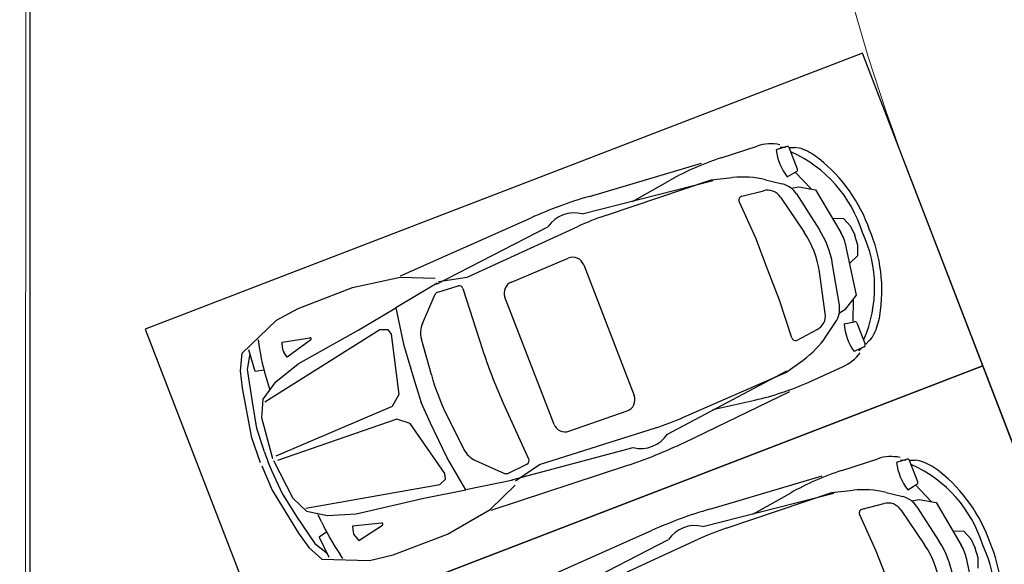
# Model space of a CAD drawing. Extents: x 83295 to 12860964, y 161884 to 4101064.
# Drawn here: x 92897 to 92904, y 4099820 to 4099824 of the extents above; entities that cross this region are included whole.
import ezdxf

# ---------------------------------------------------------------- set-up
doc = ezdxf.new("R2010")
doc.units = 0
doc.header["$MEASUREMENT"] = 0
doc.linetypes.add('DOTE', pattern=[2.42, 2, -0.2, 0.02, -0.2])
doc.layers.get('0').update_dxf_attribs({"linetype": 'CONTINUOUS'})
doc.layers.add('图层8', color=8, linetype='CONTINUOUS')
doc.layers.add('范围', color=1, linetype='CONTINUOUS')
doc.layers.add('道路f', color=21, linetype='CONTINUOUS', lineweight=15)
doc.layers.add('面积线', color=1, linetype='CONTINUOUS', lineweight=0, plot=False)
doc.styles.add('DIM', font='txt', dxfattribs={"bigfont": 'hzdx.shx'})

msp = doc.modelspace()

# ---------------------------------------------------------------- linework, layer by layer
at = {"color": 250}
for p, q in [((92901.8854, 4099822.6833), (92902.1429, 4099822.7672)), ((92901.8854, 4099822.6833), (92902.1429, 4099822.7672)), ((92902.3537, 4099822.764), (92902.2779, 4099822.7403)), ((92902.3537, 4099822.764), (92902.2779, 4099822.7403)), ((92902.3062, 4099822.7594), (92902.3449, 4099822.7582)), ((92902.3062, 4099822.7594), (92902.3449, 4099822.7582)), ((92902.4301, 4099822.6022), (92902.371, 4099822.7557)), ((92902.4301, 4099822.6022), (92902.371, 4099822.7557)), ((92902.3754, 4099822.7573), (92902.4113, 4099822.7562)), ((92902.3754, 4099822.7573), (92902.4113, 4099822.7562)), ((92900.9409, 4099822.4069), (92901.7442, 4099822.644)), ((92900.9409, 4099822.4069), (92901.7442, 4099822.644)), ((92902.3576, 4099822.5456), (92902.4241, 4099822.585)), ((92902.3576, 4099822.5456), (92902.4241, 4099822.585)), ((92902.4143, 4099822.5809), (92902.5276, 4099822.4596)), ((92902.4143, 4099822.5809), (92902.5276, 4099822.4596)), ((92900.8902, 4099822.2815), (92901.8284, 4099822.5203)), ((92900.8902, 4099822.2815), (92901.8284, 4099822.5203)), ((92901.0574, 4099822.2699), (92901.814, 4099822.5245)), ((92901.0574, 4099822.2699), (92901.814, 4099822.5245)), ((92901.2499, 4099822.3705), (92901.5183, 4099822.5219)), ((92901.2499, 4099822.3705), (92901.5183, 4099822.5219)), ((92901.814, 4099822.5245), (92901.9665, 4099822.5414)), ((92901.814, 4099822.5245), (92901.9665, 4099822.5414)), ((92902.2025, 4099822.5257), (92902.3219, 4099822.4962)), ((92902.2025, 4099822.5257), (92902.3219, 4099822.4962)), ((92902.0319, 4099822.4071), (92902.1871, 4099822.447)), ((92902.0319, 4099822.4071), (92902.1871, 4099822.447)), ((92902.3856, 4099822.4655), (92902.4399, 4099822.4754)), ((92902.3856, 4099822.4655), (92902.4399, 4099822.4754)), ((92902.4233, 4099822.4239), (92902.5835, 4099822.1754)), ((92902.4233, 4099822.4239), (92902.5835, 4099822.1754)), ((92902.4399, 4099822.4754), (92902.5608, 4099822.4536)), ((92902.4399, 4099822.4754), (92902.5608, 4099822.4536)), ((92902.5608, 4099822.4536), (92902.7405, 4099822.1478)), ((92902.5608, 4099822.4536), (92902.7405, 4099822.1478)), ((92902.0132, 4099822.3683), (92902.1297, 4099822.1087)), ((92902.0132, 4099822.3683), (92902.1297, 4099822.1087)), ((92902.3082, 4099822.4012), (92902.4779, 4099822.1513)), ((92902.3082, 4099822.4012), (92902.4779, 4099822.1513)), ((92899.5899, 4099821.8375), (92900.5239, 4099822.2533)), ((92899.5899, 4099821.8375), (92900.5239, 4099822.2533)), ((92902.6813, 4099822.2513), (92902.7602, 4099822.2485)), ((92902.6813, 4099822.2513), (92902.7602, 4099822.2485)), ((92902.7602, 4099822.2485), (92902.8102, 4099822.1941)), ((92902.7602, 4099822.2485), (92902.8102, 4099822.1941)), ((92899.846, 4099821.7769), (92900.6449, 4099822.1885)), ((92899.846, 4099821.7769), (92900.6449, 4099822.1885)), ((92900.067, 4099821.8274), (92900.858, 4099822.1908)), ((92900.067, 4099821.8274), (92900.858, 4099822.1908)), ((92902.8102, 4099822.1941), (92902.8403, 4099822.1279)), ((92902.8102, 4099822.1941), (92902.8403, 4099822.1279)), ((92902.1297, 4099822.1087), (92902.2143, 4099821.888)), ((92902.1297, 4099822.1087), (92902.2143, 4099821.888)), ((92902.8626, 4099822.0583), (92902.8405, 4099822.1274)), ((92902.8626, 4099822.0583), (92902.8405, 4099822.1274)), ((92902.8523, 4099821.6985), (92902.7799, 4099822.0457)), ((92902.8523, 4099821.6985), (92902.7799, 4099822.0457)), ((92902.8622, 4099821.9843), (92902.8626, 4099822.0583)), ((92902.8622, 4099821.9843), (92902.8626, 4099822.0583)), ((92900.3828, 4099821.7928), (92900.7889, 4099821.9641)), ((92900.3828, 4099821.7928), (92900.7889, 4099821.9641)), ((92902.8056, 4099821.9293), (92902.8622, 4099821.9843)), ((92902.8056, 4099821.9293), (92902.8622, 4099821.9843)), ((92900.9005, 4099821.9166), (92901.2618, 4099820.9807)), ((92900.9005, 4099821.9166), (92901.2618, 4099820.9807)), ((92902.3013, 4099821.6642), (92902.2156, 4099821.8846)), ((92902.3013, 4099821.6642), (92902.2156, 4099821.8846)), ((92902.63, 4099821.5675), (92902.5878, 4099821.8666)), ((92902.63, 4099821.5675), (92902.5878, 4099821.8666)), ((92902.7304, 4099821.6281), (92902.6822, 4099821.9197)), ((92902.7304, 4099821.6281), (92902.6822, 4099821.9197)), ((92899.2448, 4099821.7542), (92899.5873, 4099821.8287)), ((92899.2448, 4099821.7542), (92899.5873, 4099821.8287)), ((92899.852, 4099821.784), (92899.5549, 4099821.6078)), ((92899.852, 4099821.784), (92899.5549, 4099821.6078)), ((92899.5873, 4099821.8287), (92899.8379, 4099821.8205)), ((92899.5873, 4099821.8287), (92899.8379, 4099821.8205)), ((92899.8607, 4099821.7975), (92900.067, 4099821.8274)), ((92899.8607, 4099821.7975), (92900.067, 4099821.8274)), ((92898.8559, 4099821.6046), (92899.2448, 4099821.7542)), ((92898.8559, 4099821.6046), (92899.2448, 4099821.7542)), ((92899.8556, 4099821.7216), (92900.0015, 4099821.7656)), ((92899.8556, 4099821.7216), (92900.0015, 4099821.7656)), ((92900.0364, 4099821.7472), (92900.1767, 4099821.3097)), ((92900.0364, 4099821.7472), (92900.1767, 4099821.3097)), ((92899.7465, 4099821.497), (92899.8379, 4099821.706)), ((92899.7465, 4099821.497), (92899.8379, 4099821.706)), ((92900.6886, 4099820.7737), (92900.3369, 4099821.6848)), ((92900.6886, 4099820.7737), (92900.3369, 4099821.6848)), ((92902.3894, 4099821.3937), (92902.3013, 4099821.6642)), ((92902.3894, 4099821.3937), (92902.3013, 4099821.6642)), ((92902.7774, 4099821.6011), (92902.8523, 4099821.6985)), ((92902.7774, 4099821.6011), (92902.8523, 4099821.6985)), ((92902.8293, 4099821.5058), (92902.8317, 4099821.6718)), ((92902.8293, 4099821.5058), (92902.8317, 4099821.6718)), ((92898.7027, 4099821.5196), (92898.8559, 4099821.6046)), ((92898.7027, 4099821.5196), (92898.8559, 4099821.6046)), ((92899.2905, 4099821.45), (92899.5549, 4099821.6078)), ((92899.2905, 4099821.45), (92899.5549, 4099821.6078)), ((92899.5549, 4099821.6078), (92899.61, 4099821.3483)), ((92899.5549, 4099821.6078), (92899.61, 4099821.3483)), ((92902.7306, 4099821.5719), (92902.7774, 4099821.6011)), ((92902.7306, 4099821.5719), (92902.7774, 4099821.6011)), ((92898.4566, 4099821.2836), (92898.7027, 4099821.5196)), ((92898.4566, 4099821.2836), (92898.7027, 4099821.5196)), ((92902.6354, 4099821.4043), (92902.704, 4099821.5064)), ((92902.6354, 4099821.4043), (92902.704, 4099821.5064)), ((92902.7636, 4099821.4938), (92902.8393, 4099821.5093)), ((92902.7636, 4099821.4938), (92902.8393, 4099821.5093)), ((92902.8553, 4099821.5006), (92902.9146, 4099821.3472)), ((92902.8553, 4099821.5006), (92902.9146, 4099821.3472)), ((92898.6188, 4099820.9353), (92899.4423, 4099821.4532)), ((92898.6188, 4099820.9353), (92899.4423, 4099821.4532)), ((92898.8561, 4099821.2077), (92899.2905, 4099821.45)), ((92898.8561, 4099821.2077), (92899.2905, 4099821.45)), ((92899.4423, 4099821.4532), (92899.4985, 4099821.4537)), ((92899.4423, 4099821.4532), (92899.4985, 4099821.4537)), ((92899.4985, 4099821.4537), (92899.5212, 4099821.4206)), ((92899.4985, 4099821.4537), (92899.5212, 4099821.4206)), ((92902.4293, 4099821.3775), (92902.5711, 4099821.4523)), ((92902.4293, 4099821.3775), (92902.5711, 4099821.4523)), ((92898.5712, 4099821.3798), (92898.576, 4099821.3453)), ((92898.5712, 4099821.3798), (92898.576, 4099821.3453)), ((92898.7429, 4099821.3624), (92898.941, 4099821.3944)), ((92898.7429, 4099821.3624), (92898.941, 4099821.3944)), ((92898.7436, 4099821.3218), (92898.7429, 4099821.3624)), ((92898.7436, 4099821.3218), (92898.7429, 4099821.3624)), ((92898.9473, 4099821.3792), (92898.777, 4099821.2555)), ((92898.9473, 4099821.3792), (92898.777, 4099821.2555)), ((92899.5212, 4099821.4206), (92899.5772, 4099820.9873)), ((92899.5212, 4099821.4206), (92899.5772, 4099820.9873)), ((92899.81, 4099821.1293), (92899.7386, 4099821.3838)), ((92899.81, 4099821.1293), (92899.7386, 4099821.3838)), ((92902.919, 4099821.3489), (92902.9449, 4099821.3739)), ((92902.919, 4099821.3489), (92902.9449, 4099821.3739)), ((92898.5485, 4099821.1521), (92898.5029, 4099821.3067)), ((92898.5485, 4099821.1521), (92898.5029, 4099821.3067)), ((92898.777, 4099821.2555), (92898.753, 4099821.2917)), ((92898.777, 4099821.2555), (92898.753, 4099821.2917)), ((92899.61, 4099821.3483), (92899.6889, 4099821.0841)), ((92899.61, 4099821.3483), (92899.6889, 4099821.0841)), ((92902.9074, 4099821.3294), (92902.8354, 4099821.296)), ((92902.9074, 4099821.3294), (92902.8354, 4099821.296)), ((92902.8692, 4099821.3009), (92902.8971, 4099821.3278)), ((92902.8692, 4099821.3009), (92902.8971, 4099821.3278)), ((92898.4432, 4099821.1583), (92898.4566, 4099821.2836)), ((92898.4432, 4099821.1583), (92898.4566, 4099821.2836)), ((92898.4948, 4099821.1676), (92898.5134, 4099821.2794)), ((92898.4948, 4099821.1676), (92898.5134, 4099821.2794)), ((92902.3468, 4099821.1442), (92902.4711, 4099821.2341)), ((92902.3468, 4099821.1442), (92902.4711, 4099821.2341)), ((92898.4572, 4099821.033), (92898.4432, 4099821.1583)), ((92898.4572, 4099821.033), (92898.4432, 4099821.1583)), ((92898.5291, 4099820.9353), (92898.4948, 4099821.1676)), ((92898.5291, 4099820.9353), (92898.4948, 4099821.1676)), ((92898.6122, 4099821.1617), (92898.5485, 4099821.1521)), ((92898.6122, 4099821.1617), (92898.5485, 4099821.1521)), ((92898.6967, 4099821.0776), (92898.8561, 4099821.2077)), ((92898.6967, 4099821.0776), (92898.8561, 4099821.2077)), ((92901.4993, 4099820.7035), (92902.3546, 4099821.1569)), ((92901.4993, 4099820.7035), (92902.3546, 4099821.1569)), ((92902.5064, 4099821.0746), (92902.7535, 4099821.1854)), ((92902.5064, 4099821.0746), (92902.7535, 4099821.1854)), ((92898.6069, 4099820.9551), (92898.6967, 4099821.0776)), ((92898.6069, 4099820.9551), (92898.6967, 4099821.0776)), ((92898.6346, 4099821.0821), (92898.6508, 4099821.0294)), ((92898.6346, 4099821.0821), (92898.6508, 4099821.0294)), ((92899.6889, 4099821.0841), (92899.738, 4099820.9302)), ((92899.6889, 4099821.0841), (92899.738, 4099820.9302)), ((92901.6154, 4099820.8244), (92902.3468, 4099821.1442)), ((92901.6154, 4099820.8244), (92902.3468, 4099821.1442)), ((92898.5247, 4099820.678), (92898.4572, 4099821.033)), ((92898.5247, 4099820.678), (92898.4572, 4099821.033)), ((92901.6212, 4099820.6447), (92902.3754, 4099821.0088)), ((92901.6212, 4099820.6447), (92902.3754, 4099821.0088)), ((92898.5959, 4099820.8196), (92898.6069, 4099820.9551)), ((92898.5959, 4099820.8196), (92898.6069, 4099820.9551)), ((92899.5772, 4099820.9873), (92899.5288, 4099820.9017)), ((92899.5772, 4099820.9873), (92899.5288, 4099820.9017)), ((92900.508, 4099820.5255), (92900.3179, 4099820.9438)), ((92900.508, 4099820.5255), (92900.3179, 4099820.9438)), ((92901.8256, 4099820.8792), (92902.126, 4099820.9474)), ((92901.8256, 4099820.8792), (92902.126, 4099820.9474)), ((92898.5614, 4099820.7442), (92898.5291, 4099820.9353)), ((92898.5614, 4099820.7442), (92898.5291, 4099820.9353)), ((92899.5288, 4099820.9017), (92898.6975, 4099820.5468)), ((92899.5288, 4099820.9017), (92898.6975, 4099820.5468)), ((92899.805, 4099820.7832), (92899.738, 4099820.9302)), ((92899.805, 4099820.7832), (92899.738, 4099820.9302)), ((92900.7952, 4099820.7245), (92901.2111, 4099820.8705)), ((92900.7952, 4099820.7245), (92901.2111, 4099820.8705)), ((92898.6752, 4099820.5273), (92898.5959, 4099820.8196)), ((92898.6752, 4099820.5273), (92898.5959, 4099820.8196)), ((92899.5639, 4099820.8107), (92898.7096, 4099820.5153)), ((92899.5639, 4099820.8107), (92898.7096, 4099820.5153)), ((92899.6573, 4099820.7798), (92899.5639, 4099820.8107)), ((92899.6573, 4099820.7798), (92899.5639, 4099820.8107)), ((92899.9251, 4099820.8311), (92900.0432, 4099820.5946)), ((92899.9251, 4099820.8311), (92900.0432, 4099820.5946)), ((92898.6155, 4099820.5769), (92898.5614, 4099820.7442)), ((92898.6155, 4099820.5769), (92898.5614, 4099820.7442)), ((92899.9069, 4099820.4213), (92899.6573, 4099820.7798)), ((92899.9069, 4099820.4213), (92899.6573, 4099820.7798)), ((92899.9241, 4099820.5345), (92899.805, 4099820.7832)), ((92899.9241, 4099820.5345), (92899.805, 4099820.7832)), ((92900.5846, 4099820.4867), (92901.4145, 4099820.749)), ((92900.5846, 4099820.4867), (92901.4145, 4099820.749)), ((92898.5875, 4099820.4982), (92898.5247, 4099820.678)), ((92898.5875, 4099820.4982), (92898.5247, 4099820.678)), ((92900.3869, 4099820.3757), (92901.2552, 4099820.6076)), ((92900.3869, 4099820.3757), (92901.2552, 4099820.6076)), ((92898.68, 4099820.5148), (92898.8177, 4099820.245)), ((92898.68, 4099820.5148), (92898.8177, 4099820.245)), ((92900.0577, 4099820.3052), (92899.9241, 4099820.5345)), ((92900.0577, 4099820.3052), (92899.9241, 4099820.5345)), ((92900.1251, 4099820.516), (92900.3333, 4099820.4227)), ((92900.1251, 4099820.516), (92900.3333, 4099820.4227)), ((92902.7475, 4099820.4435), (92903.0049, 4099820.5274)), ((92902.7475, 4099820.4435), (92903.0049, 4099820.5274)), ((92903.2157, 4099820.5242), (92903.1399, 4099820.5005)), ((92903.2157, 4099820.5242), (92903.1399, 4099820.5005)), ((92903.1683, 4099820.5196), (92903.207, 4099820.5184)), ((92903.1683, 4099820.5196), (92903.207, 4099820.5184)), ((92903.2921, 4099820.3623), (92903.233, 4099820.5158)), ((92903.2921, 4099820.3623), (92903.233, 4099820.5158)), ((92903.2374, 4099820.5175), (92903.2733, 4099820.5164)), ((92903.2374, 4099820.5175), (92903.2733, 4099820.5164)), ((92898.5955, 4099820.4774), (92898.6698, 4099820.302)), ((92898.5955, 4099820.4774), (92898.6698, 4099820.302)), ((92900.2379, 4099820.1586), (92901.2091, 4099820.4783)), ((92900.2379, 4099820.1586), (92901.2091, 4099820.4783)), ((92900.3569, 4099820.423), (92900.4945, 4099820.4885)), ((92900.3569, 4099820.423), (92900.4945, 4099820.4885)), ((92900.4116, 4099820.3703), (92900.5846, 4099820.4867)), ((92900.4116, 4099820.3703), (92900.5846, 4099820.4867)), ((92898.6692, 4099820.438), (92898.7415, 4099820.2776)), ((92898.6692, 4099820.438), (92898.7415, 4099820.2776)), ((92899.8704, 4099820.3441), (92899.9124, 4099820.3816)), ((92899.8704, 4099820.3441), (92899.9124, 4099820.3816)), ((92899.9124, 4099820.3816), (92899.9069, 4099820.4213)), ((92899.9124, 4099820.3816), (92899.9069, 4099820.4213)), ((92900.3961, 4099820.3744), (92900.0577, 4099820.3052)), ((92900.3961, 4099820.3744), (92900.0577, 4099820.3052)), ((92901.803, 4099820.1671), (92902.6063, 4099820.4042)), ((92901.803, 4099820.1671), (92902.6063, 4099820.4042)), ((92898.6698, 4099820.302), (92898.8583, 4099819.9937)), ((92898.6698, 4099820.302), (92898.8583, 4099819.9937)), ((92898.9124, 4099820.1747), (92899.8704, 4099820.3441)), ((92898.9124, 4099820.1747), (92899.8704, 4099820.3441)), ((92899.7558, 4099820.2445), (92900.0577, 4099820.3052)), ((92899.7558, 4099820.2445), (92900.0577, 4099820.3052)), ((92900.2301, 4099820.1635), (92900.4102, 4099820.3379)), ((92900.2301, 4099820.1635), (92900.4102, 4099820.3379)), ((92903.2197, 4099820.3058), (92903.2861, 4099820.3452)), ((92903.2197, 4099820.3058), (92903.2861, 4099820.3452)), ((92903.2764, 4099820.341), (92903.3897, 4099820.2197)), ((92903.2764, 4099820.341), (92903.3897, 4099820.2197)), ((92898.7415, 4099820.2776), (92898.8459, 4099820.1144)), ((92898.7415, 4099820.2776), (92898.8459, 4099820.1144)), ((92898.8177, 4099820.245), (92898.9169, 4099820.152)), ((92898.8177, 4099820.245), (92898.9169, 4099820.152)), ((92899.2712, 4099820.1324), (92899.7558, 4099820.2445)), ((92899.2712, 4099820.1324), (92899.7558, 4099820.2445)), ((92901.7522, 4099820.0416), (92902.6904, 4099820.2805)), ((92901.7522, 4099820.0416), (92902.6904, 4099820.2805)), ((92901.9195, 4099820.0301), (92902.676, 4099820.2847)), ((92901.9195, 4099820.0301), (92902.676, 4099820.2847)), ((92902.1119, 4099820.1307), (92902.3803, 4099820.282)), ((92902.1119, 4099820.1307), (92902.3803, 4099820.282)), ((92902.676, 4099820.2847), (92902.8285, 4099820.3015)), ((92902.676, 4099820.2847), (92902.8285, 4099820.3015)), ((92903.0646, 4099820.2859), (92903.184, 4099820.2564)), ((92903.0646, 4099820.2859), (92903.184, 4099820.2564)), ((92903.2477, 4099820.2257), (92903.302, 4099820.2355)), ((92903.2477, 4099820.2257), (92903.302, 4099820.2355)), ((92903.302, 4099820.2355), (92903.4229, 4099820.2137)), ((92903.302, 4099820.2355), (92903.4229, 4099820.2137)), ((92899.9264, 4099819.9884), (92900.2301, 4099820.1635)), ((92899.9264, 4099819.9884), (92900.2301, 4099820.1635)), ((92902.8939, 4099820.1672), (92903.0491, 4099820.2072)), ((92902.8939, 4099820.1672), (92903.0491, 4099820.2072)), ((92903.1703, 4099820.1614), (92903.3399, 4099819.9115)), ((92903.1703, 4099820.1614), (92903.3399, 4099819.9115)), ((92903.2853, 4099820.184), (92903.4455, 4099819.9356)), ((92903.2853, 4099820.184), (92903.4455, 4099819.9356)), ((92903.4229, 4099820.2137), (92903.6026, 4099819.908)), ((92903.4229, 4099820.2137), (92903.6026, 4099819.908)), ((92898.8459, 4099820.1144), (92898.9767, 4099819.9194)), ((92898.8459, 4099820.1144), (92898.9767, 4099819.9194)), ((92898.9169, 4099820.152), (92899.0657, 4099820.1216)), ((92898.9169, 4099820.152), (92899.0657, 4099820.1216)), ((92899.0227, 4099820.0766), (92898.9994, 4099820.1265)), ((92899.0227, 4099820.0766), (92898.9994, 4099820.1265)), ((92899.0657, 4099820.1216), (92899.2712, 4099820.1324)), ((92899.0657, 4099820.1216), (92899.2712, 4099820.1324)), ((92902.8752, 4099820.1285), (92902.9917, 4099819.8689)), ((92902.8752, 4099820.1285), (92902.9917, 4099819.8689)), ((92899.4539, 4099820.0666), (92899.2447, 4099820.0439)), ((92899.4539, 4099820.0666), (92899.2447, 4099820.0439)), ((92899.2447, 4099820.0439), (92899.2512, 4099820.0009)), ((92899.2447, 4099820.0439), (92899.2512, 4099820.0009)), ((92899.2912, 4099819.9417), (92899.4594, 4099820.0512)), ((92899.2912, 4099819.9417), (92899.4594, 4099820.0512)), ((92898.8583, 4099819.9937), (92898.9322, 4099819.8916)), ((92898.8583, 4099819.9937), (92898.9322, 4099819.8916)), ((92899.0596, 4099820.0026), (92899.0059, 4099819.9669)), ((92899.0596, 4099820.0026), (92899.0059, 4099819.9669)), ((92899.0059, 4099819.9669), (92899.0761, 4099819.8218)), ((92899.0059, 4099819.9669), (92899.0761, 4099819.8218)), ((92899.2645, 4099819.9723), (92899.2912, 4099819.9417)), ((92899.2645, 4099819.9723), (92899.2912, 4099819.9417)), ((92899.5377, 4099819.8383), (92899.9264, 4099819.9884)), ((92899.5377, 4099819.8383), (92899.9264, 4099819.9884)), ((92900.4519, 4099819.5977), (92901.386, 4099820.0135)), ((92900.4519, 4099819.5977), (92901.386, 4099820.0135)), ((92900.9291, 4099819.5876), (92901.72, 4099819.9509)), ((92900.9291, 4099819.5876), (92901.72, 4099819.9509)), ((92903.5433, 4099820.0114), (92903.6222, 4099820.0087)), ((92903.5433, 4099820.0114), (92903.6222, 4099820.0087)), ((92903.6222, 4099820.0087), (92903.6722, 4099819.9542)), ((92903.6222, 4099820.0087), (92903.6722, 4099819.9542)), ((92903.6722, 4099819.9542), (92903.7023, 4099819.8881)), ((92903.6722, 4099819.9542), (92903.7023, 4099819.8881)), ((92898.9322, 4099819.8916), (92899.0263, 4099819.8078)), ((92898.9322, 4099819.8916), (92899.0263, 4099819.8078)), ((92898.9767, 4099819.9194), (92899.0655, 4099819.8491)), ((92898.9767, 4099819.9194), (92899.0655, 4099819.8491)), ((92900.7081, 4099819.537), (92901.507, 4099819.9486)), ((92900.7081, 4099819.537), (92901.507, 4099819.9486)), ((92903.7247, 4099819.8184), (92903.7025, 4099819.8876)), ((92903.7247, 4099819.8184), (92903.7025, 4099819.8876)), ((92899.1758, 4099819.8135), (92899.1562, 4099819.8423)), ((92899.1758, 4099819.8135), (92899.1562, 4099819.8423)), ((92899.3671, 4099819.7984), (92899.5377, 4099819.8383)), ((92899.3671, 4099819.7984), (92899.5377, 4099819.8383)), ((92902.9917, 4099819.8689), (92903.0763, 4099819.6482)), ((92902.9917, 4099819.8689), (92903.0763, 4099819.6482)), ((92903.7242, 4099819.7445), (92903.7247, 4099819.8184)), ((92903.7242, 4099819.7445), (92903.7247, 4099819.8184)), ((92899.0263, 4099819.8078), (92899.3671, 4099819.7984)), ((92899.0263, 4099819.8078), (92899.3671, 4099819.7984)), ((92903.7143, 4099819.4587), (92903.642, 4099819.8059)), ((92903.7143, 4099819.4587), (92903.642, 4099819.8059))]:
    msp.add_line(p, q, dxfattribs=at)
for centre, radius, start, end in [((92902.2414, 4099822.4681), 0.3149, 78.38, 108.23244), ((92902.2414, 4099822.4681), 0.3149, 78.38, 108.23244), ((92902.6778, 4099822.7904), 0.403, 187.14613, 217.40358), ((92902.6778, 4099822.7904), 0.403, 187.14613, 217.40358), ((92902.3579, 4099822.7506), 0.0141, 21.05006, 107.38045), ((92902.3579, 4099822.7506), 0.0141, 21.05006, 107.38045), ((92901.9995, 4099821.8702), 0.9383, 17.29515, 65.56949), ((92901.9995, 4099821.8702), 0.9383, 17.29515, 65.56949), ((92902.4061, 4099822.5875), 0.1687, 67.43372, 88.25141), ((92902.4061, 4099822.5875), 0.1687, 67.43372, 88.25141), ((92902.2858, 4099822.298), 0.4823, 51.50772, 67.43372), ((92902.2858, 4099822.298), 0.4823, 51.50772, 67.43372), ((92902.5129, 4099820.758), 2.025, 108.04986, 119.41768), ((92902.5129, 4099820.758), 2.025, 108.04986, 119.41768), ((92901.8887, 4099821.7986), 1.1204, 19.1195, 51.50772), ((92901.8887, 4099821.7986), 1.1204, 19.1195, 51.50772), ((92902.4169, 4099822.5971), 0.0141, 300.65778, 21.05006), ((92902.4169, 4099822.5971), 0.0141, 300.65778, 21.05006), ((92902.0406, 4099821.8704), 0.675, 76.1201, 96.30513), ((92902.0406, 4099821.8704), 0.675, 76.1201, 96.30513), ((92902.2815, 4099822.3324), 0.1687, 32.81944, 76.1201), ((92902.2815, 4099822.3324), 0.1687, 32.81944, 76.1201), ((92902.2151, 4099822.3381), 0.1125, 34.1727, 104.42606), ((92902.2151, 4099822.3381), 0.1125, 34.1727, 104.42606), ((92901.8964, 4099819.17), 3.375, 106.44533, 113.99521), ((92901.8964, 4099819.17), 3.375, 106.44533, 113.99521), ((92902.0389, 4099822.3798), 0.0281, 104.42606, 204.16509), ((92902.0389, 4099822.3798), 0.0281, 104.42606, 204.16509), ((92900.8338, 4099822.0603), 0.2283, 75.69922, 145.82699), ((92900.8338, 4099822.0603), 0.2283, 75.69922, 145.82699), ((92901.7033, 4099820.3507), 2.025, 108.59917, 114.67373), ((92901.7033, 4099820.3507), 2.025, 108.59917, 114.67373), ((92901.9194, 4099821.7722), 0.675, 8.0404, 34.1727), ((92901.9194, 4099821.7722), 0.675, 8.0404, 34.1727), ((92902.0162, 4099821.8096), 0.675, 9.39366, 32.81944), ((92902.0162, 4099821.8096), 0.675, 9.39366, 32.81944), ((92902.4495, 4099821.9768), 0.3375, 11.7747, 30.4384), ((92902.4495, 4099821.9768), 0.3375, 11.7747, 30.4384), ((92902.0446, 4099821.7534), 0.9383, 336.64358, 24.91795), ((92902.0446, 4099821.7534), 0.9383, 336.64358, 24.91795), ((92901.9144, 4099821.732), 1.1204, 350.70534, 23.09358), ((92901.9144, 4099821.732), 1.1204, 350.70534, 23.09358), ((92900.8217, 4099821.8864), 0.0844, 20.9745, 112.87014), ((92900.8217, 4099821.8864), 0.0844, 20.9745, 112.87014), ((92900.4156, 4099821.7151), 0.0844, 112.87014, 201.04895), ((92900.4156, 4099821.7151), 0.0844, 112.87014, 201.04895), ((92899.8637, 4099821.6947), 0.0281, 106.76513, 156.35471), ((92899.8637, 4099821.6947), 0.0281, 106.76513, 156.35471), ((92900.0096, 4099821.7387), 0.0281, 17.77567, 106.76513), ((92900.0096, 4099821.7387), 0.0281, 17.77567, 106.76513), ((92902.564, 4099821.6005), 0.1687, 326.093, 9.39366), ((92902.564, 4099821.6005), 0.1687, 326.093, 9.39366), ((92902.5186, 4099821.5518), 0.1125, 297.78698, 8.0404), ((92902.5186, 4099821.5518), 0.1125, 297.78698, 8.0404), ((92902.8422, 4099821.4955), 0.0141, 21.16303, 101.55532), ((92902.8422, 4099821.4955), 0.0141, 21.16303, 101.55532), ((92902.5441, 4099821.6289), 0.4823, 334.77939, 350.70534), ((92902.5441, 4099821.6289), 0.4823, 334.77939, 350.70534), ((92899.901, 4099821.4293), 0.1687, 156.35471, 195.67142), ((92899.901, 4099821.4293), 0.1687, 156.35471, 195.67142), ((92903.1653, 4099821.5276), 0.403, 184.80954, 215.06695), ((92903.1653, 4099821.5276), 0.403, 184.80954, 215.06695), ((92898.9423, 4099821.386), 0.00844, 306.01004, 99.16251), ((92898.9423, 4099821.386), 0.00844, 306.01004, 99.16251), ((92902.4161, 4099821.4024), 0.0281, 198.04799, 297.78698), ((92902.4161, 4099821.4024), 0.0281, 198.04799, 297.78698), ((92902.0752, 4099821.7809), 0.675, 305.908, 326.093), ((92902.0752, 4099821.7809), 0.675, 305.908, 326.093), ((92902.8277, 4099821.4953), 0.1687, 313.96162, 334.77939), ((92902.8277, 4099821.4953), 0.1687, 313.96162, 334.77939), ((92900.2472, 4099821.5792), 1.6875, 187.96663, 197.13117), ((92900.2472, 4099821.5792), 1.6875, 187.96663, 197.13117), ((92898.7998, 4099821.3228), 0.0562, 181.0288, 213.58847), ((92898.7998, 4099821.3228), 0.0562, 181.0288, 213.58847), ((92903.3905, 4099822.3401), 3.375, 197.77567, 204.43742), ((92903.3905, 4099822.3401), 3.375, 197.77567, 204.43742), ((92902.9015, 4099821.3421), 0.0141, 294.83256, 21.16303), ((92902.9015, 4099821.3421), 0.0141, 294.83256, 21.16303), ((92902.6255, 4099821.4731), 0.3149, 293.98066, 323.83307), ((92902.6255, 4099821.4731), 0.3149, 293.98066, 323.83307), ((92901.4347, 4099821.5851), 1.6875, 195.67142, 206.54167), ((92901.4347, 4099821.5851), 1.6875, 195.67142, 206.54167), ((92901.6775, 4099822.9221), 2.025, 282.79547, 294.16326), ((92901.6775, 4099822.9221), 2.025, 282.79547, 294.16326), ((92901.1831, 4099820.9501), 0.0844, 289.34292, 21.23857), ((92901.1831, 4099820.9501), 0.0844, 289.34292, 21.23857), ((92900.8042, 4099822.6798), 2.025, 287.53935, 293.61387), ((92900.8042, 4099822.6798), 2.025, 287.53935, 293.61387), ((92900.7673, 4099820.8041), 0.0844, 201.16414, 289.34292), ((92900.7673, 4099820.8041), 0.0844, 201.16414, 289.34292), ((92901.3089, 4099820.8294), 0.2283, 256.38606, 326.51385), ((92901.3089, 4099820.8294), 0.2283, 256.38606, 326.51385), ((92900.1941, 4099820.67), 0.1687, 206.54167, 245.85836), ((92900.1941, 4099820.67), 0.1687, 206.54167, 245.85836), ((92900.154, 4099823.6841), 3.375, 288.21786, 295.76777), ((92900.154, 4099823.6841), 3.375, 288.21786, 295.76777), ((92899.8999, 4099820.9928), 1.35, 197.94423, 204.26888), ((92899.8999, 4099820.9928), 1.35, 197.94423, 204.26888), ((92900.4824, 4099820.5139), 0.0281, 295.44792, 24.43742), ((92900.4824, 4099820.5139), 0.0281, 295.44792, 24.43742), ((92903.1035, 4099820.2283), 0.3149, 78.38, 108.23244), ((92903.1035, 4099820.2283), 0.3149, 78.38, 108.23244), ((92903.2199, 4099820.5108), 0.0141, 21.05006, 107.38045), ((92903.2199, 4099820.5108), 0.0141, 21.05006, 107.38045), ((92903.2682, 4099820.3477), 0.1687, 67.43372, 88.25141), ((92903.2682, 4099820.3477), 0.1687, 67.43372, 88.25141), ((92903.3749, 4099818.5181), 2.025, 108.04986, 119.41768), ((92903.3749, 4099818.5181), 2.025, 108.04986, 119.41768), ((92903.5398, 4099820.5506), 0.403, 187.14613, 217.40358), ((92903.5398, 4099820.5506), 0.403, 187.14613, 217.40358), ((92902.8616, 4099819.6304), 0.9383, 17.29515, 65.56949), ((92902.8616, 4099819.6304), 0.9383, 17.29515, 65.56949), ((92903.1479, 4099820.0582), 0.4823, 51.50772, 67.43372), ((92903.1479, 4099820.0582), 0.4823, 51.50772, 67.43372), ((92900.3448, 4099820.4484), 0.0281, 245.85836, 295.44792), ((92900.3448, 4099820.4484), 0.0281, 245.85836, 295.44792), ((92902.7507, 4099819.5588), 1.1204, 19.1195, 51.50772), ((92902.7507, 4099819.5588), 1.1204, 19.1195, 51.50772), ((92902.9026, 4099819.6306), 0.675, 76.1201, 96.30513), ((92902.9026, 4099819.6306), 0.675, 76.1201, 96.30513), ((92903.279, 4099820.3573), 0.0141, 300.65778, 21.05006), ((92903.279, 4099820.3573), 0.0141, 300.65778, 21.05006), ((92903.1435, 4099820.0926), 0.1687, 32.81944, 76.1201), ((92903.1435, 4099820.0926), 0.1687, 32.81944, 76.1201), ((92902.7584, 4099816.9301), 3.375, 106.44533, 113.99521), ((92902.7584, 4099816.9301), 3.375, 106.44533, 113.99521), ((92902.9009, 4099820.14), 0.0281, 104.42606, 204.16509), ((92902.9009, 4099820.14), 0.0281, 104.42606, 204.16509), ((92903.0772, 4099820.0982), 0.1125, 34.1727, 104.42606), ((92903.0772, 4099820.0982), 0.1125, 34.1727, 104.42606), ((92900.5511, 4099820.7919), 1.6875, 205.08193, 214.24645), ((92900.5511, 4099820.7919), 1.6875, 205.08193, 214.24645), ((92899.4548, 4099820.0583), 0.00844, 303.0506, 96.20301), ((92899.4548, 4099820.0583), 0.00844, 303.0506, 96.20301), ((92901.6959, 4099819.8204), 0.2283, 75.69922, 145.82699), ((92901.6959, 4099819.8204), 0.2283, 75.69922, 145.82699), ((92902.5653, 4099818.1108), 2.025, 108.59917, 114.67373), ((92902.5653, 4099818.1108), 2.025, 108.59917, 114.67373), ((92899.3069, 4099820.0093), 0.0562, 188.62462, 221.1843), ((92899.3069, 4099820.0093), 0.0562, 188.62462, 221.1843), ((92902.7815, 4099819.5324), 0.675, 8.0404, 34.1727), ((92902.7815, 4099819.5324), 0.675, 8.0404, 34.1727), ((92902.8783, 4099819.5697), 0.675, 9.39366, 32.81944), ((92902.8783, 4099819.5697), 0.675, 9.39366, 32.81944), ((92903.3116, 4099819.737), 0.3375, 11.7747, 30.4384), ((92903.3116, 4099819.737), 0.3375, 11.7747, 30.4384), ((92902.9066, 4099819.5136), 0.9383, 336.64358, 24.91795), ((92902.9066, 4099819.5136), 0.9383, 336.64358, 24.91795), ((92902.7764, 4099819.4921), 1.1204, 350.70534, 23.09358), ((92902.7764, 4099819.4921), 1.1204, 350.70534, 23.09358)]:
    msp.add_arc(centre, radius, start, end, dxfattribs=at)
at = {"layer": '图层8', "color": 250, "linetype": 'Continuous'}
for points in [[(92898.6244, 4099819.2167), (92903.7574, 4099821.1922), (92902.8954, 4099823.432), (92897.7624, 4099821.4565)], [(92898.6244, 4099819.2167), (92903.7574, 4099821.1922), (92902.8954, 4099823.432), (92897.7624, 4099821.4565)], [(92899.4865, 4099816.9768), (92904.6194, 4099818.9523), (92903.7574, 4099821.1922), (92898.6244, 4099819.2167)], [(92899.4865, 4099816.9768), (92904.6194, 4099818.9523), (92903.7574, 4099821.1922), (92898.6244, 4099819.2167)]]:
    msp.add_lwpolyline(points, close=True, dxfattribs=at)
at = {"layer": '范围', "color": 250, "linetype": 'DOTE', "ltscale": 5}
msp.add_line((92896.9352, 4099994.8877), (92896.9352, 4099737.6368), dxfattribs=at)
at = {"layer": '道路f', "color": 250, "linetype": 'Continuous'}
for p, q in [((92896.9352, 4099877.2748), (92896.8634, 4099743.9833)), ((92908.069, 4099809.9935), (92903.2082, 4099822.6231))]:
    msp.add_line(p, q, dxfattribs=at)
msp.add_arc((92914.4075, 4099826.9333), 12, 180, 201.05006, dxfattribs=at)
at = {"layer": '面积线', "color": 250, "linetype": 'Continuous', "ltscale": 2}
msp.add_line((92896.9352, 4099994.8877), (92896.9352, 4099737.6368), dxfattribs=at)

# ---------------------------------------------------------------- texts
at = {"color": 250, "linetype": 'Continuous', "style": 'DIM', "width": 1, "flags": 9}
for tag, s in [('YSIZE', '1691'), ('YSIZE', '1691'), ('XSIZE', '4149'), ('XSIZE', '4149')]:
    msp.add_attdef(tag, (92898.5955, 4099820.4774), s, height=0.000562, rotation=21.05006, dxfattribs=at)

doc.saveas('drawing.dxf')
